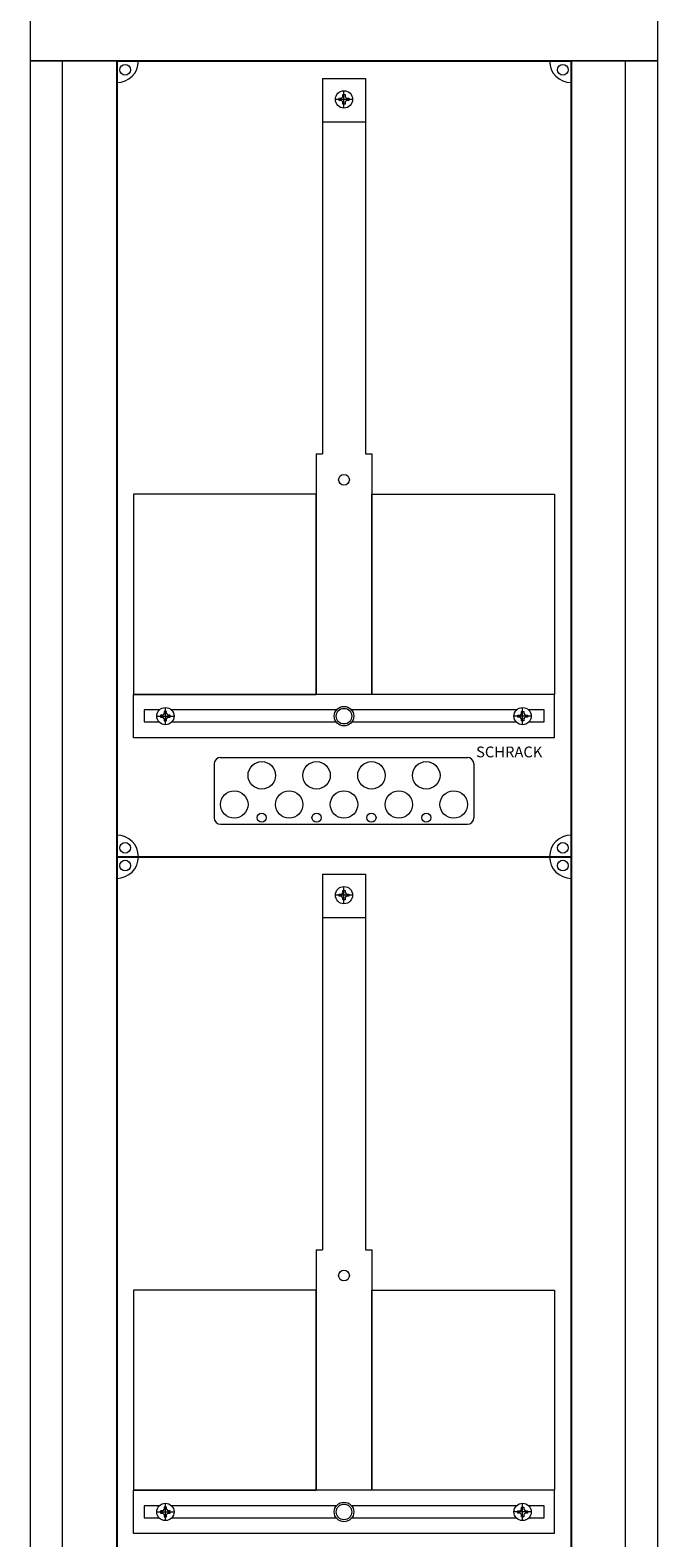
# Model space of a CAD drawing. Extents: x 0 to 290, y -48 to 1758.
# Drawn here: x 0 to 290, y 334 to 1032 of the extents above; entities that cross this region are included whole.
import ezdxf

# ---------------------------------------------------------------- set-up
doc = ezdxf.new("R2010")
doc.units = 0
for name, color, linetype in [('schrack-descr', 7, 'Continuous'), ('schrack-symbol', 7, 'Continuous'), ('schrack-terminal', 7, 'Continuous')]:
    doc.layers.add(name, color=color, linetype=linetype)
for name, color, linetype, lineweight in [('schrack-details', 4, 'Continuous', 5), ('schrack-others', 2, 'Continuous', 13), ('schrack-outline', 1, 'Continuous', 25)]:
    doc.layers.add(name, color=color, linetype=linetype, lineweight=lineweight)
doc.styles.add('logo', font='romand.shx', dxfattribs={"oblique": 15, "height": 1.5})
doc.styles.add('styl', font='simplex_0.ttf')

# ---------------------------------------------------------------- blocks, each defined once
blk = doc.blocks.new('c_il428139--_v')
at = {"layer": 'schrack-details', "color": 4}
for p, q in [((134.73, 1009.23), (134.73, 835.52)), ((134.73, 1009.23), (154.73, 1009.23)), ((154.73, 1009.23), (154.73, 835.52)), ((131.89, 835.52), (131.89, 724.29)), ((157.58, 835.52), (157.58, 724.29)), ((84.73, 692.2), (84.73, 667.29)), ((87.73, 695.2), (201.73, 695.2)), ((204.73, 692.2), (204.73, 667.29)), ((87.73, 664.29), (201.73, 664.29)), ((134.73, 641.23), (154.73, 641.23)), ((134.73, 641.23), (134.73, 467.52)), ((154.73, 641.23), (154.73, 467.52)), ((131.89, 467.52), (131.89, 356.29)), ((157.58, 467.52), (157.58, 356.29))]:
    blk.add_line(p, q, dxfattribs=at)
at = {"layer": 'schrack-details'}
for p, q in [((148.73, 999.51), (140.73, 999.51)), ((142.53, 1000.02), (143.53, 1000.02)), ((142.53, 999.51), (142.53, 1000.02)), ((142.53, 998.99), (142.53, 999.51)), ((143.53, 998.99), (142.53, 998.99)), ((144.22, 1000.71), (143.53, 1000.02)), ((144.22, 998.31), (143.53, 998.99)), ((144.22, 1000.71), (144.22, 1001.71)), ((144.22, 1001.71), (144.73, 1001.71)), ((144.22, 997.31), (144.22, 998.31)), ((144.73, 997.31), (144.22, 997.31)), ((144.73, 995.51), (144.73, 1003.51)), ((144.73, 1001.71), (145.25, 1001.71)), ((145.25, 997.31), (144.73, 997.31)), ((145.25, 1001.71), (145.25, 1000.71)), ((145.25, 1000.71), (145.94, 1000.02)), ((145.25, 998.31), (145.94, 998.99)), ((145.25, 998.31), (145.25, 997.31)), ((145.94, 1000.02), (146.93, 1000.02)), ((146.93, 998.99), (145.94, 998.99)), ((146.93, 1000.02), (146.93, 999.51)), ((146.93, 999.51), (146.93, 998.99)), ((134.73, 989.2), (154.73, 989.2)), ((131.89, 835.52), (134.73, 835.52)), ((154.73, 835.52), (157.58, 835.52)), ((47.5, 816.87), (47.5, 724.29)), ((131.89, 816.87), (47.5, 816.87)), ((131.89, 724.29), (131.89, 816.87)), ((157.58, 724.29), (157.58, 816.87)), ((157.58, 816.87), (241.97, 816.87)), ((241.97, 816.87), (241.97, 724.29)), ((47.5, 724.29), (131.89, 724.29)), ((62.2, 710.29), (62.2, 718.29)), ((241.97, 724.29), (157.58, 724.29)), ((227.26, 710.29), (227.26, 718.29)), ((52.43, 717.14), (52.43, 711.64)), ((59.39, 717.14), (52.43, 717.14)), ((52.43, 711.64), (59.21, 711.64)), ((58.2, 714.29), (66.2, 714.29)), ((60, 714.81), (60, 714.29)), ((61, 714.81), (60, 714.81)), ((60, 714.29), (60, 713.78)), ((60, 713.78), (61, 713.78)), ((61.69, 715.5), (61, 714.81)), ((61.69, 713.09), (61, 713.78)), ((62.2, 716.49), (61.69, 716.49)), ((61.69, 716.49), (61.69, 715.5)), ((61.69, 713.09), (61.69, 712.09)), ((61.69, 712.09), (62.2, 712.09)), ((62.72, 716.49), (62.2, 716.49)), ((62.2, 712.09), (62.72, 712.09)), ((62.72, 715.5), (62.72, 716.49)), ((62.72, 715.5), (63.4, 714.81)), ((62.72, 713.09), (63.4, 713.78)), ((62.72, 712.09), (62.72, 713.09)), ((64.4, 714.81), (63.4, 714.81)), ((63.4, 713.78), (64.4, 713.78)), ((64.4, 714.29), (64.4, 714.81)), ((64.4, 713.78), (64.4, 714.29)), ((141.21, 717.14), (65.01, 717.14)), ((65.2, 711.64), (141.06, 711.64)), ((224.46, 717.14), (148.25, 717.14)), ((148.41, 711.64), (224.27, 711.64)), ((231.26, 714.29), (223.26, 714.29)), ((225.06, 714.81), (226.06, 714.81)), ((225.06, 714.29), (225.06, 714.81)), ((225.06, 713.78), (225.06, 714.29)), ((226.06, 713.78), (225.06, 713.78)), ((226.75, 715.5), (226.06, 714.81)), ((226.75, 713.09), (226.06, 713.78)), ((226.75, 715.5), (226.75, 716.49)), ((226.75, 716.49), (227.26, 716.49)), ((226.75, 712.09), (226.75, 713.09)), ((227.26, 712.09), (226.75, 712.09)), ((227.26, 716.49), (227.78, 716.49)), ((227.78, 712.09), (227.26, 712.09)), ((227.78, 716.49), (227.78, 715.5)), ((227.78, 715.5), (228.47, 714.81)), ((227.78, 713.09), (228.47, 713.78)), ((227.78, 713.09), (227.78, 712.09)), ((228.47, 714.81), (229.46, 714.81)), ((229.46, 713.78), (228.47, 713.78)), ((229.46, 714.81), (229.46, 714.29)), ((229.46, 714.29), (229.46, 713.78)), ((237.27, 717.14), (230.07, 717.14)), ((230.26, 711.64), (237.27, 711.64)), ((237.27, 711.64), (237.27, 717.14)), ((144.73, 627.51), (144.73, 635.51)), ((148.73, 631.51), (140.73, 631.51)), ((142.53, 631.51), (142.53, 632.02)), ((142.53, 632.02), (143.53, 632.02)), ((142.53, 630.99), (142.53, 631.51)), ((143.53, 630.99), (142.53, 630.99)), ((144.22, 632.71), (143.53, 632.02)), ((144.22, 630.31), (143.53, 630.99)), ((144.22, 633.71), (144.73, 633.71)), ((144.22, 632.71), (144.22, 633.71)), ((144.22, 629.31), (144.22, 630.31)), ((144.73, 629.31), (144.22, 629.31)), ((144.73, 633.71), (145.25, 633.71)), ((145.25, 629.31), (144.73, 629.31)), ((145.25, 633.71), (145.25, 632.71)), ((145.25, 632.71), (145.94, 632.02)), ((145.25, 630.31), (145.94, 630.99)), ((145.25, 630.31), (145.25, 629.31)), ((145.94, 632.02), (146.93, 632.02)), ((146.93, 630.99), (145.94, 630.99)), ((146.93, 632.02), (146.93, 631.51)), ((146.93, 631.51), (146.93, 630.99)), ((134.73, 621.2), (154.73, 621.2)), ((131.89, 467.52), (134.73, 467.52)), ((154.73, 467.52), (157.58, 467.52)), ((47.5, 448.87), (47.5, 356.29)), ((131.89, 448.87), (47.5, 448.87)), ((131.89, 356.29), (131.89, 448.87)), ((157.58, 356.29), (157.58, 448.87)), ((157.58, 448.87), (241.97, 448.87)), ((241.97, 448.87), (241.97, 356.29)), ((47.5, 356.29), (131.89, 356.29)), ((241.97, 356.29), (157.58, 356.29)), ((52.43, 349.14), (52.43, 343.64)), ((59.39, 349.14), (52.43, 349.14)), ((62.2, 342.29), (62.2, 350.29)), ((141.21, 349.14), (65.01, 349.14)), ((224.46, 349.14), (148.25, 349.14)), ((227.26, 342.29), (227.26, 350.29)), ((237.27, 349.14), (230.07, 349.14)), ((237.27, 343.64), (237.27, 349.14)), ((52.43, 343.64), (59.21, 343.64)), ((58.2, 346.29), (66.2, 346.29)), ((61, 346.81), (60, 346.81)), ((60, 346.81), (60, 346.29)), ((60, 346.29), (60, 345.78)), ((60, 345.78), (61, 345.78)), ((61.69, 347.5), (61, 346.81)), ((61.69, 345.09), (61, 345.78)), ((61.69, 348.49), (61.69, 347.5)), ((62.2, 348.49), (61.69, 348.49)), ((61.69, 345.09), (61.69, 344.09)), ((61.69, 344.09), (62.2, 344.09)), ((62.72, 348.49), (62.2, 348.49)), ((62.2, 344.09), (62.72, 344.09)), ((62.72, 347.5), (62.72, 348.49)), ((62.72, 347.5), (63.4, 346.81)), ((62.72, 345.09), (63.4, 345.78)), ((62.72, 344.09), (62.72, 345.09)), ((64.4, 346.81), (63.4, 346.81)), ((63.4, 345.78), (64.4, 345.78)), ((64.4, 346.29), (64.4, 346.81)), ((64.4, 345.78), (64.4, 346.29)), ((65.2, 343.64), (141.06, 343.64)), ((148.41, 343.64), (224.27, 343.64)), ((231.26, 346.29), (223.26, 346.29)), ((225.06, 346.29), (225.06, 346.81)), ((225.06, 346.81), (226.06, 346.81)), ((225.06, 345.78), (225.06, 346.29)), ((226.06, 345.78), (225.06, 345.78)), ((226.75, 347.5), (226.06, 346.81)), ((226.75, 345.09), (226.06, 345.78)), ((226.75, 348.49), (227.26, 348.49)), ((226.75, 347.5), (226.75, 348.49)), ((226.75, 344.09), (226.75, 345.09)), ((227.26, 344.09), (226.75, 344.09)), ((227.26, 348.49), (227.78, 348.49)), ((227.78, 344.09), (227.26, 344.09)), ((227.78, 348.49), (227.78, 347.5)), ((227.78, 347.5), (228.47, 346.81)), ((227.78, 345.09), (228.47, 345.78)), ((227.78, 345.09), (227.78, 344.09)), ((228.47, 346.81), (229.46, 346.81)), ((229.46, 345.78), (228.47, 345.78)), ((229.46, 346.81), (229.46, 346.29)), ((229.46, 346.29), (229.46, 345.78)), ((230.26, 343.64), (237.27, 343.64))]:
    blk.add_line(p, q, dxfattribs=at)
for centre, radius in [((43.62, 1013.19), 2.49), ((245.85, 1013.19), 2.49), ((144.73, 999.51), 4), ((144.73, 823.6), 2.49), ((62.2, 714.29), 4), ((144.73, 714.29), 4.53), ((227.26, 714.29), 4), ((144.73, 714.29), 3.61), ((106.72, 686.92), 6.34), ((132.06, 686.92), 6.34), ((157.41, 686.92), 6.34), ((182.75, 686.92), 6.34), ((94.04, 673.43), 6.34), ((119.39, 673.43), 6.34), ((144.73, 673.43), 6.34), ((170.08, 673.43), 6.34), ((195.42, 673.43), 6.34), ((106.72, 667.38), 2.12), ((132.06, 667.38), 2.12), ((157.41, 667.38), 2.12), ((182.75, 667.38), 2.12), ((43.62, 653.4), 2.49), ((245.85, 653.4), 2.49), ((43.62, 645.19), 2.49), ((245.85, 645.19), 2.49), ((144.73, 631.51), 4), ((144.73, 455.6), 2.49), ((62.2, 346.29), 4), ((144.73, 346.29), 4.53), ((144.73, 346.29), 3.61), ((227.26, 346.29), 4)]:
    blk.add_circle(centre, radius, dxfattribs=at)
at = {"layer": 'schrack-details', "color": 4}
for centre, radius, start, end in [((39.73, 1017.29), 10, 270, 0), ((249.73, 1017.29), 10, 180, 270), ((87.73, 692.2), 3, 90, 180), ((201.73, 692.2), 3, 0, 90), ((87.73, 667.29), 3, 180, 270), ((201.73, 667.29), 3, 270, 0), ((39.73, 649.29), 10, 0, 90), ((249.73, 649.29), 10, 90, 180), ((39.73, 649.29), 10, 270, 0), ((249.73, 649.29), 10, 180, 270)]:
    blk.add_arc(centre, radius, start, end, dxfattribs=at)
at = {"layer": 'schrack-others'}
for p, q in [((289.73, 1017.29), (-0.27, 1017.29)), ((-0.27, 1017.29), (-0.27, 281.29)), ((14.73, 281.29), (14.73, 1017.29)), ((274.73, 281.29), (274.73, 1017.29)), ((289.73, 281.29), (289.73, 1017.29)), ((47.5, 704.29), (47.5, 724.29)), ((154.73, 724.29), (47.5, 724.29)), ((241.97, 724.29), (154.73, 724.29)), ((241.97, 704.29), (241.97, 724.29)), ((241.97, 704.29), (47.5, 704.29)), ((154.73, 356.29), (47.5, 356.29)), ((47.5, 336.29), (47.5, 356.29)), ((241.97, 356.29), (154.73, 356.29)), ((241.97, 336.29), (241.97, 356.29)), ((241.97, 336.29), (47.5, 336.29))]:
    blk.add_line(p, q, dxfattribs=at)
blk.add_lwpolyline([(-0.27, 1017.29), (289.73, 1017.29), (289.73, 1201.29), (-0.27, 1201.29)], close=True, dxfattribs=at)
at = {"layer": 'schrack-outline', "color": 1}
for p, q in [((39.73, 1017.29), (39.73, 649.29)), ((39.73, 1017.29), (249.73, 1017.29)), ((249.73, 1017.29), (249.73, 649.29)), ((39.73, 649.29), (39.73, 281.29)), ((39.73, 649.29), (249.73, 649.29)), ((39.73, 649.29), (249.73, 649.29)), ((249.73, 649.29), (249.73, 281.29))]:
    blk.add_line(p, q, dxfattribs=at)
at = {"layer": 'schrack-descr', "style": 'styl'}
blk.add_attdef('DESCRIPTION', (-0.56, -47.49), '', height=1.7, dxfattribs=at)
at = {"layer": 'schrack-others', "style": 'logo', "oblique": 15}
blk.add_text('SCHRACK', height=5, dxfattribs=at).set_placement((205.76, 695.24))
at = {"layer": 'schrack-symbol', "style": 'styl'}
blk.add_attdef('SYMBOL', (144.73, 1753.29), '', height=5, rotation=90, dxfattribs=at)
at = {"layer": 'schrack-terminal', "style": 'styl'}
for tag in ['TERMINAL2', 'TERMINAL']:
    blk.add_attdef(tag, (-0.58, -50.11), '', height=1.7, dxfattribs=at)

msp = doc.modelspace()

# ---------------------------------------------------------------- block references
msp.add_blockref('c_il428139--_v', (0, 0))

doc.saveas('drawing.dxf')
